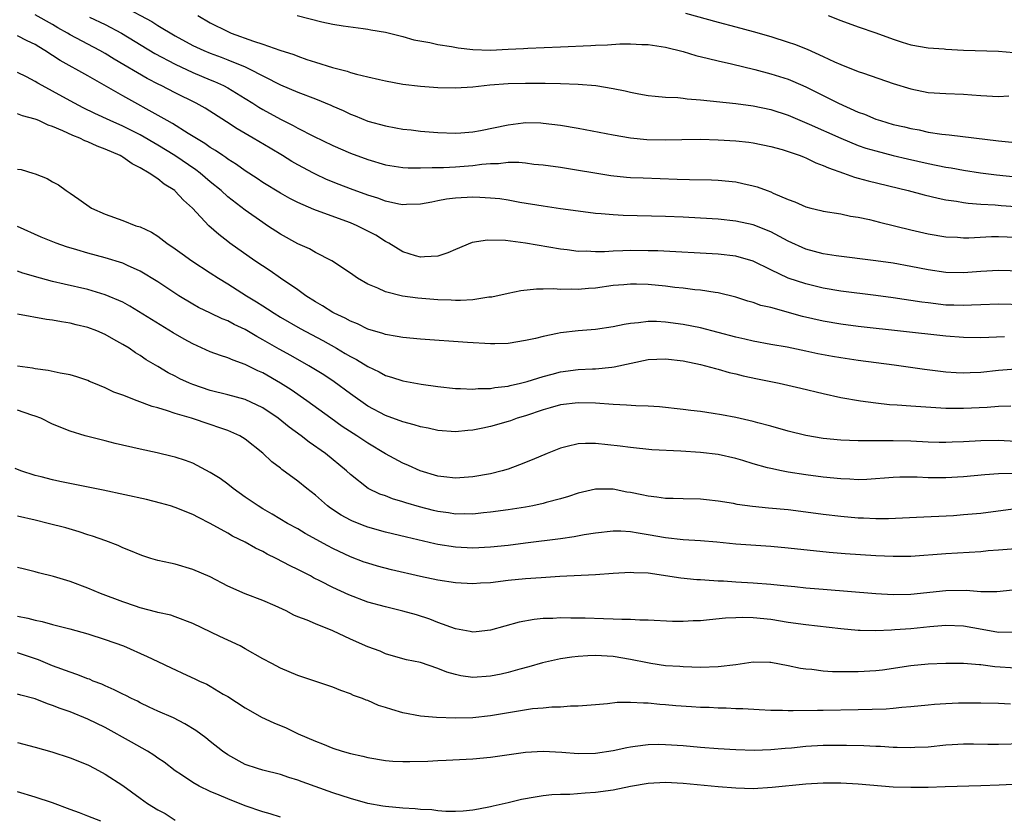
# Model space of a CAD drawing. Units: inches. Extents: x 2559000 to 2562000, y 1505156 to 1506000.
# Drawn here: x 2559571 to 2559684, y 1505780 to 1505871 of the extents above; entities that cross this region are included whole.
import ezdxf

# ---------------------------------------------------------------- set-up
doc = ezdxf.new("R2010")
doc.units = ezdxf.units.IN
doc.header["$MEASUREMENT"] = 0
doc.layers.add('LD25591503_2ft', color=53, linetype='Continuous')

msp = doc.modelspace()

# ---------------------------------------------------------------- linework, layer by layer
at = {"layer": 'LD25591503_2ft'}
for points, elevation in [([(2559583, 1505872.08), (2559586.32, 1505870.32), (2559587, 1505869.88), (2559589, 1505868.68), (2559591, 1505867.59), (2559592.25, 1505867), (2559593, 1505866.69), (2559594.23, 1505866.23), (2559595, 1505865.93), (2559597, 1505865.13), (2559597.29, 1505865), (2559601, 1505863.1), (2559603, 1505862.25), (2559605, 1505861.48), (2559606.77, 1505860.77), (2559607, 1505860.66), (2559608.16, 1505860.16), (2559609, 1505859.75), (2559609.55, 1505859.55), (2559611, 1505858.95), (2559613, 1505858.39), (2559614.19, 1505858.19), (2559615, 1505858.03), (2559615.93, 1505857.93), (2559617, 1505857.79), (2559619, 1505857.63), (2559621, 1505857.57), (2559621.6, 1505857.6), (2559623, 1505857.72), (2559623.87, 1505857.87), (2559627, 1505858.53), (2559628.74, 1505858.74), (2559629, 1505858.77), (2559630.73, 1505858.73), (2559631, 1505858.72), (2559633, 1505858.47), (2559635, 1505858.12), (2559639, 1505857.36), (2559641, 1505857.03), (2559642.85, 1505856.85), (2559645, 1505856.81), (2559646.86, 1505856.86), (2559649, 1505856.87), (2559651, 1505856.82), (2559653, 1505856.69), (2559654.52, 1505856.52), (2559655, 1505856.45), (2559657, 1505856.04), (2559658.31, 1505855.69), (2559659, 1505855.48), (2559659.34, 1505855.34), (2559660.38, 1505855), (2559660.82, 1505854.82), (2559661, 1505854.76), (2559662.17, 1505854.17), (2559663, 1505853.89), (2559663.59, 1505853.59), (2559665.33, 1505853), (2559666.55, 1505852.55), (2559667, 1505852.44), (2559668.12, 1505852.12), (2559672.69, 1505851), (2559674.51, 1505850.51), (2559676.13, 1505850.13), (2559677, 1505849.96), (2559678.21, 1505849.79), (2559679, 1505849.64), (2559679.56, 1505849.56), (2559681, 1505849.45), (2559682.63, 1505849.37), (2559683.31, 1505849.31), (2559685, 1505849.2)], 10444), ([(2559647.26, 1505871.26), (2559651, 1505870.23), (2559653, 1505869.72), (2559655, 1505869.18), (2559657, 1505868.59), (2559659, 1505867.96), (2559659.72, 1505867.72), (2559661.15, 1505867.15), (2559663, 1505866.31), (2559664.29, 1505865.71), (2559665, 1505865.4), (2559667, 1505864.62), (2559667.59, 1505864.41), (2559671, 1505863.24), (2559673, 1505862.61), (2559675, 1505862.22), (2559677, 1505862.1), (2559679, 1505862.01), (2559679.95, 1505861.95), (2559681, 1505861.85), (2559683, 1505861.75), (2559684.18, 1505861.82)], 10438), ([(2559687, 1505841.76), (2559683, 1505841.88), (2559681, 1505841.76), (2559679, 1505841.61), (2559677, 1505841.65), (2559675, 1505841.94), (2559673, 1505842.34), (2559671, 1505842.7), (2559669, 1505842.98), (2559664.46, 1505843.54), (2559663, 1505843.78), (2559661, 1505844.33), (2559659, 1505845.23), (2559657, 1505846.28), (2559655, 1505847.08), (2559653, 1505847.52), (2559651, 1505847.73), (2559649, 1505847.86), (2559647, 1505847.97), (2559645, 1505848.04), (2559640.15, 1505848.15), (2559639, 1505848.22), (2559637.65, 1505848.35), (2559637, 1505848.39), (2559635, 1505848.64), (2559633, 1505848.93), (2559631, 1505849.22), (2559628.34, 1505849.66), (2559627, 1505849.9), (2559626.05, 1505850.05), (2559625, 1505850.16), (2559623.8, 1505850.2), (2559623, 1505850.25), (2559621, 1505850.14), (2559619.99, 1505850.01), (2559619, 1505849.82), (2559618.3, 1505849.7), (2559617, 1505849.44), (2559615.41, 1505849.41), (2559615, 1505849.39), (2559614.53, 1505849.47), (2559613, 1505849.81), (2559612.13, 1505850.13), (2559611, 1505850.48), (2559609, 1505851.21), (2559607.71, 1505851.71), (2559606.29, 1505852.29), (2559605, 1505852.88), (2559604.77, 1505853), (2559603, 1505853.95), (2559602.33, 1505854.33), (2559601.25, 1505855), (2559599.84, 1505855.84), (2559597.91, 1505857), (2559596.07, 1505858.07), (2559594.86, 1505858.86), (2559592.41, 1505860.41), (2559591.38, 1505861), (2559589, 1505862.18), (2559587.41, 1505863), (2559587.13, 1505863.13), (2559585.81, 1505863.81), (2559582.03, 1505866.03), (2559581, 1505866.66), (2559580.4, 1505867), (2559577, 1505868.81), (2559576.69, 1505869), (2559575.6, 1505869.6), (2559575, 1505869.96), (2559573, 1505871.07)], 10448), ([(2559579.19, 1505870.81), (2559581, 1505869.98), (2559582.85, 1505869), (2559586.68, 1505866.68), (2559589, 1505865.43), (2559591, 1505864.5), (2559593, 1505863.66), (2559593.47, 1505863.47), (2559594.51, 1505863), (2559595, 1505862.74), (2559597, 1505861.54), (2559597.86, 1505861), (2559598.54, 1505860.54), (2559599, 1505860.27), (2559601, 1505859.16), (2559602.45, 1505858.45), (2559603, 1505858.14), (2559604.78, 1505857.22), (2559607, 1505856.14), (2559609, 1505855.27), (2559611, 1505854.54), (2559613, 1505853.96), (2559615, 1505853.65), (2559615.6, 1505853.6), (2559617, 1505853.59), (2559618.35, 1505853.66), (2559619, 1505853.63), (2559619.64, 1505853.64), (2559621, 1505853.71), (2559623, 1505853.87), (2559624.02, 1505854.02), (2559625, 1505854.1), (2559625.9, 1505854.1), (2559627, 1505854.24), (2559628.24, 1505854.24), (2559629, 1505854.16), (2559629.96, 1505854.04), (2559631, 1505853.94), (2559633, 1505853.67), (2559638.74, 1505852.74), (2559640.55, 1505852.55), (2559641, 1505852.52), (2559642.45, 1505852.45), (2559646.33, 1505852.33), (2559647.73, 1505852.27), (2559650.23, 1505852.23), (2559651, 1505852.2), (2559653, 1505851.99), (2559653.83, 1505851.83), (2559655, 1505851.56), (2559655.44, 1505851.44), (2559656.6, 1505851), (2559657, 1505850.86), (2559657.27, 1505850.73), (2559659, 1505850), (2559659.74, 1505849.74), (2559661, 1505849.16), (2559661.59, 1505849), (2559662.74, 1505848.74), (2559663, 1505848.66), (2559665, 1505848.34), (2559666.1, 1505848.1), (2559667, 1505847.97), (2559668.3, 1505847.7), (2559669.41, 1505847.41), (2559673, 1505846.53), (2559675, 1505846.07), (2559677, 1505845.72), (2559678.33, 1505845.67), (2559679, 1505845.62), (2559679.62, 1505845.62), (2559682.23, 1505845.77), (2559683, 1505845.78), (2559685, 1505845.68)], 10446), ([(2559591.57, 1505871), (2559593, 1505870.18), (2559595, 1505869.17), (2559595.4, 1505869), (2559597.93, 1505868.07), (2559599, 1505867.73), (2559600.94, 1505867.06), (2559602.54, 1505866.54), (2559603, 1505866.35), (2559604.01, 1505865.99), (2559605, 1505865.66), (2559606.95, 1505865.05), (2559608.64, 1505864.64), (2559609, 1505864.51), (2559609.69, 1505864.31), (2559611, 1505864.01), (2559612.32, 1505863.68), (2559613, 1505863.54), (2559615, 1505863.17), (2559617, 1505862.93), (2559619, 1505862.78), (2559621, 1505862.73), (2559623, 1505862.85), (2559624.93, 1505863.07), (2559627, 1505863.23), (2559629, 1505863.27), (2559631.26, 1505863.26), (2559633, 1505863.24), (2559635, 1505863.18), (2559637.02, 1505863), (2559639, 1505862.66), (2559640.39, 1505862.39), (2559641, 1505862.25), (2559641.93, 1505862.07), (2559643, 1505861.88), (2559643.79, 1505861.79), (2559645, 1505861.68), (2559646.38, 1505861.62), (2559647, 1505861.55), (2559647.47, 1505861.47), (2559649, 1505861.36), (2559653, 1505860.94), (2559655, 1505860.68), (2559657, 1505860.26), (2559659, 1505859.61), (2559661.41, 1505858.59), (2559664.99, 1505856.99), (2559667, 1505856.16), (2559667.86, 1505855.86), (2559669, 1505855.53), (2559671, 1505855.02), (2559672.63, 1505854.63), (2559675, 1505854.09), (2559677, 1505853.68), (2559677.59, 1505853.59), (2559679, 1505853.33), (2559680.97, 1505853.03), (2559682.8, 1505852.8), (2559685, 1505852.57)], 10442), ([(2559602.92, 1505871), (2559605.73, 1505870.27), (2559607, 1505870.01), (2559608.18, 1505869.82), (2559610.47, 1505869.53), (2559611, 1505869.45), (2559611.35, 1505869.35), (2559613, 1505869.1), (2559615, 1505868.61), (2559616.23, 1505868.23), (2559618.09, 1505867.91), (2559619, 1505867.68), (2559620.55, 1505867.45), (2559621.31, 1505867.31), (2559623, 1505867.13), (2559625, 1505867.06), (2559627, 1505867.14), (2559628.77, 1505867.23), (2559629.28, 1505867.28), (2559633, 1505867.41), (2559636.44, 1505867.56), (2559637, 1505867.6), (2559638.36, 1505867.64), (2559639.76, 1505867.76), (2559641, 1505867.77), (2559642.29, 1505867.71), (2559643, 1505867.7), (2559645, 1505867.38), (2559647, 1505866.88), (2559648.44, 1505866.44), (2559649.89, 1505866.11), (2559651, 1505865.82), (2559652.52, 1505865.48), (2559655.17, 1505864.83), (2559657, 1505864.35), (2559659, 1505863.72), (2559659.51, 1505863.51), (2559661, 1505862.87), (2559664.73, 1505861), (2559667, 1505859.98), (2559667.72, 1505859.72), (2559669, 1505859.18), (2559669.53, 1505859), (2559671, 1505858.57), (2559672.28, 1505858.28), (2559673, 1505858.09), (2559673.94, 1505857.94), (2559675, 1505857.69), (2559676.56, 1505857.44), (2559677.38, 1505857.38), (2559683, 1505856.68), (2559684.55, 1505856.55)], 10440), ([(2559663.58, 1505871), (2559665, 1505870.43), (2559667, 1505869.71), (2559669.02, 1505869.02), (2559671, 1505868.31), (2559672.03, 1505867.97), (2559673, 1505867.67), (2559675, 1505867.32), (2559676.8, 1505867.2), (2559677, 1505867.17), (2559679, 1505867.06), (2559683, 1505866.94), (2559684.77, 1505866.77)], 10436), ([(2559685.95, 1505837.95), (2559683, 1505838.02), (2559681, 1505837.95), (2559679.92, 1505837.92), (2559679, 1505837.87), (2559677.92, 1505837.92), (2559677, 1505837.94), (2559675, 1505838.17), (2559674.27, 1505838.27), (2559671, 1505838.77), (2559669, 1505839.04), (2559665, 1505839.53), (2559663, 1505839.87), (2559661, 1505840.35), (2559659.01, 1505841.01), (2559657, 1505841.95), (2559655, 1505842.94), (2559653, 1505843.5), (2559651, 1505843.73), (2559644.12, 1505844.12), (2559643, 1505844.14), (2559641, 1505844.16), (2559640.12, 1505844.12), (2559639, 1505844.1), (2559638.03, 1505844.03), (2559637, 1505844.03), (2559635.92, 1505844.08), (2559635, 1505844.07), (2559633.77, 1505844.23), (2559633, 1505844.31), (2559628.98, 1505845.02), (2559626.7, 1505845.3), (2559624.65, 1505845.35), (2559622.92, 1505845.08), (2559621, 1505844.29), (2559620.12, 1505843.88), (2559619, 1505843.52), (2559617.46, 1505843.46), (2559617, 1505843.4), (2559616.45, 1505843.55), (2559615, 1505844.01), (2559613.4, 1505845), (2559613, 1505845.21), (2559611.91, 1505845.91), (2559609.76, 1505847), (2559609, 1505847.32), (2559608.49, 1505847.51), (2559604.84, 1505848.84), (2559603, 1505849.64), (2559602.1, 1505850.1), (2559601, 1505850.72), (2559599, 1505851.94), (2559598.37, 1505852.37), (2559597, 1505853.25), (2559595.99, 1505853.99), (2559595, 1505854.59), (2559594.77, 1505854.77), (2559594.42, 1505855), (2559593.58, 1505855.58), (2559593, 1505855.92), (2559592.37, 1505856.37), (2559590.48, 1505857.52), (2559588.67, 1505858.67), (2559588.06, 1505859), (2559587.41, 1505859.41), (2559583, 1505861.83), (2559579, 1505864.1), (2559575.86, 1505865.86), (2559574.11, 1505867), (2559573.41, 1505867.41), (2559573, 1505867.68), (2559572.1, 1505868.1), (2559571, 1505868.68)], 10450), ([(2559683.7, 1505834.3), (2559681, 1505834.18), (2559679, 1505834.22), (2559677, 1505834.38), (2559667, 1505835.49), (2559665, 1505835.74), (2559663, 1505836.09), (2559660.64, 1505836.64), (2559657, 1505837.64), (2559655.89, 1505837.89), (2559655, 1505838.22), (2559654.38, 1505838.38), (2559653, 1505838.84), (2559651, 1505839.32), (2559650.64, 1505839.36), (2559649, 1505839.62), (2559648.33, 1505839.67), (2559647, 1505839.85), (2559646.06, 1505839.94), (2559645, 1505840.08), (2559643, 1505840.27), (2559641.69, 1505840.31), (2559641, 1505840.32), (2559640.24, 1505840.24), (2559639, 1505840.15), (2559637, 1505839.86), (2559636.19, 1505839.81), (2559635, 1505839.7), (2559634.26, 1505839.74), (2559633, 1505839.71), (2559632.22, 1505839.78), (2559631, 1505839.74), (2559630.25, 1505839.75), (2559628.46, 1505839.54), (2559627, 1505839.24), (2559625.15, 1505838.85), (2559624.82, 1505838.82), (2559623, 1505838.54), (2559621.56, 1505838.44), (2559621, 1505838.45), (2559620.49, 1505838.49), (2559619, 1505838.52), (2559616.71, 1505838.71), (2559614.95, 1505838.95), (2559613, 1505839.44), (2559612.14, 1505839.86), (2559611, 1505840.32), (2559609.8, 1505841), (2559609, 1505841.59), (2559606.88, 1505843), (2559605, 1505843.95), (2559604.34, 1505844.34), (2559603, 1505844.94), (2559601, 1505846.03), (2559599.55, 1505847), (2559599, 1505847.35), (2559597, 1505848.77), (2559595, 1505850.31), (2559594.24, 1505851), (2559593, 1505852.02), (2559591.84, 1505853), (2559591.36, 1505853.36), (2559588.95, 1505855), (2559587, 1505856.19), (2559585, 1505857.37), (2559583, 1505858.38), (2559581.58, 1505859), (2559579.81, 1505859.81), (2559578.47, 1505860.47), (2559577, 1505861.24), (2559575, 1505862.36), (2559573.82, 1505863), (2559573.29, 1505863.29), (2559573, 1505863.48), (2559572, 1505864), (2559571, 1505864.49)], 10452), ([(2559685, 1505830.6), (2559683, 1505830.46), (2559681, 1505830.25), (2559679.79, 1505830.21), (2559679, 1505830.17), (2559678.19, 1505830.19), (2559677, 1505830.28), (2559674.57, 1505830.57), (2559671.08, 1505831.08), (2559667, 1505831.62), (2559665, 1505831.91), (2559664.07, 1505832.07), (2559662.38, 1505832.38), (2559661, 1505832.68), (2559658.88, 1505833.12), (2559657, 1505833.44), (2559655, 1505833.81), (2559654.05, 1505834.05), (2559653, 1505834.28), (2559651, 1505834.81), (2559649, 1505835.32), (2559647, 1505835.71), (2559645, 1505835.98), (2559643.95, 1505836.05), (2559643, 1505836.05), (2559641.89, 1505835.89), (2559641, 1505835.84), (2559640.27, 1505835.73), (2559639, 1505835.46), (2559637, 1505835.16), (2559635, 1505834.98), (2559633, 1505834.75), (2559632.67, 1505834.67), (2559631, 1505834.36), (2559630.13, 1505834.13), (2559629, 1505833.87), (2559627, 1505833.54), (2559625.51, 1505833.51), (2559625, 1505833.49), (2559622.36, 1505833.64), (2559617, 1505834.03), (2559615, 1505834.22), (2559614.36, 1505834.36), (2559613, 1505834.57), (2559612.69, 1505834.69), (2559611, 1505835.2), (2559609.8, 1505835.8), (2559609, 1505836.09), (2559608.42, 1505836.42), (2559607.15, 1505837), (2559607, 1505837.08), (2559605.83, 1505837.83), (2559605, 1505838.3), (2559603.91, 1505839), (2559603, 1505839.66), (2559601, 1505841.02), (2559599.83, 1505841.83), (2559598.08, 1505843), (2559595.23, 1505845), (2559595, 1505845.18), (2559593.98, 1505845.98), (2559592.85, 1505847), (2559590.96, 1505849), (2559589.93, 1505849.93), (2559589, 1505850.95), (2559588.94, 1505851), (2559587.74, 1505851.74), (2559587, 1505852.34), (2559586.03, 1505853), (2559585, 1505853.61), (2559584.07, 1505854.07), (2559583, 1505854.83), (2559582.89, 1505854.89), (2559582.71, 1505855), (2559581, 1505855.75), (2559580.07, 1505856.07), (2559579, 1505856.59), (2559578.69, 1505856.69), (2559578.09, 1505857), (2559577.29, 1505857.29), (2559576.15, 1505857.85), (2559575, 1505858.32), (2559574.47, 1505858.47), (2559573.41, 1505859), (2559573.11, 1505859.11), (2559573, 1505859.17), (2559571.54, 1505859.54), (2559571, 1505859.77)], 10454), ([(2559571, 1505853.47), (2559571.4, 1505853.4), (2559572.74, 1505853), (2559573, 1505852.92), (2559574.38, 1505852.38), (2559575, 1505851.99), (2559575.65, 1505851.65), (2559576.56, 1505851), (2559577, 1505850.73), (2559577.97, 1505850.03), (2559579.44, 1505849), (2559581, 1505848.32), (2559583, 1505847.59), (2559584.51, 1505847), (2559585, 1505846.85), (2559586.27, 1505846.27), (2559587, 1505845.8), (2559588.04, 1505845), (2559589, 1505844.37), (2559589.79, 1505843.79), (2559590.9, 1505843), (2559593, 1505841.61), (2559593.94, 1505841), (2559595, 1505840.36), (2559597.14, 1505839), (2559598.29, 1505838.29), (2559599, 1505837.83), (2559599.52, 1505837.52), (2559600.28, 1505837), (2559601, 1505836.56), (2559603.26, 1505835.26), (2559605.87, 1505833.87), (2559607.43, 1505833), (2559608.42, 1505832.42), (2559609, 1505832.06), (2559609.7, 1505831.7), (2559611, 1505830.9), (2559612.29, 1505830.29), (2559613, 1505829.9), (2559613.71, 1505829.71), (2559615, 1505829.28), (2559617.08, 1505828.91), (2559619, 1505828.65), (2559621, 1505828.42), (2559621.58, 1505828.42), (2559623, 1505828.32), (2559623.61, 1505828.39), (2559625, 1505828.41), (2559625.49, 1505828.51), (2559627, 1505828.67), (2559627.25, 1505828.75), (2559628.42, 1505829), (2559629.2, 1505829.2), (2559631, 1505829.79), (2559632.04, 1505830.04), (2559633, 1505830.31), (2559635, 1505830.56), (2559636.64, 1505830.64), (2559637, 1505830.65), (2559638.85, 1505830.85), (2559639.13, 1505830.87), (2559643, 1505831.7), (2559645, 1505831.81), (2559647, 1505831.55), (2559649, 1505831.14), (2559649.57, 1505831), (2559650.68, 1505830.68), (2559651, 1505830.61), (2559652.24, 1505830.24), (2559653, 1505830.07), (2559653.84, 1505829.84), (2559655.49, 1505829.49), (2559657.96, 1505829), (2559660.44, 1505828.44), (2559663, 1505827.82), (2559665, 1505827.39), (2559667.24, 1505827), (2559669, 1505826.76), (2559670.58, 1505826.58), (2559671.46, 1505826.54), (2559673, 1505826.42), (2559677, 1505826.17), (2559679, 1505826.14), (2559681.73, 1505826.27), (2559683, 1505826.38), (2559684.42, 1505826.42)], 10456), ([(2559685, 1505822.34), (2559683, 1505822.46), (2559681, 1505822.42), (2559679, 1505822.3), (2559677.72, 1505822.28), (2559677, 1505822.24), (2559676.25, 1505822.25), (2559675, 1505822.29), (2559673, 1505822.38), (2559671, 1505822.44), (2559670.43, 1505822.43), (2559667.56, 1505822.44), (2559667, 1505822.41), (2559665, 1505822.49), (2559663, 1505822.7), (2559661, 1505823.04), (2559659, 1505823.52), (2559657, 1505824.09), (2559655.52, 1505824.48), (2559655, 1505824.64), (2559653, 1505825.1), (2559651.39, 1505825.39), (2559650.44, 1505825.56), (2559649, 1505825.76), (2559647.89, 1505825.89), (2559647, 1505826.02), (2559644.3, 1505826.3), (2559643, 1505826.37), (2559641.58, 1505826.42), (2559640.52, 1505826.52), (2559639, 1505826.59), (2559637, 1505826.72), (2559635, 1505826.77), (2559633, 1505826.53), (2559631.82, 1505826.18), (2559631, 1505825.97), (2559629, 1505825.29), (2559628.04, 1505825), (2559627.28, 1505824.72), (2559627, 1505824.62), (2559625, 1505824.07), (2559624.11, 1505823.89), (2559623, 1505823.64), (2559622.4, 1505823.6), (2559621, 1505823.45), (2559619, 1505823.6), (2559617.87, 1505823.87), (2559617, 1505824.03), (2559616.27, 1505824.27), (2559615, 1505824.58), (2559613, 1505825.32), (2559611, 1505826.4), (2559609, 1505827.8), (2559607.15, 1505829.15), (2559605.95, 1505829.95), (2559604.27, 1505831), (2559602.18, 1505832.18), (2559600.88, 1505832.88), (2559599, 1505833.96), (2559598.33, 1505834.33), (2559597, 1505835.14), (2559595.73, 1505835.73), (2559595, 1505836.13), (2559594.37, 1505836.37), (2559593.02, 1505837), (2559591.67, 1505837.67), (2559591, 1505838.05), (2559589.42, 1505839), (2559587, 1505840.57), (2559585, 1505841.79), (2559583.56, 1505842.44), (2559583, 1505842.71), (2559581, 1505843.34), (2559579, 1505843.87), (2559577.75, 1505844.25), (2559576.58, 1505844.58), (2559575.39, 1505845), (2559573.7, 1505845.7), (2559571, 1505846.89)], 10458), ([(2559684.68, 1505818.68), (2559683, 1505818.65), (2559681.45, 1505818.55), (2559679, 1505818.33), (2559677, 1505818.21), (2559675, 1505818.21), (2559673.74, 1505818.26), (2559671.73, 1505818.27), (2559671, 1505818.24), (2559667.97, 1505818.03), (2559667, 1505817.98), (2559666.04, 1505818.04), (2559665, 1505818.07), (2559663, 1505818.29), (2559661, 1505818.56), (2559659, 1505818.86), (2559658.23, 1505819), (2559657, 1505819.25), (2559656.64, 1505819.36), (2559655, 1505819.8), (2559653.82, 1505820.18), (2559653, 1505820.42), (2559651, 1505820.87), (2559649, 1505821.11), (2559646.75, 1505821.25), (2559643.41, 1505821.41), (2559641, 1505821.65), (2559639.82, 1505821.82), (2559637, 1505822.14), (2559635.86, 1505822.14), (2559635, 1505822.09), (2559633.77, 1505821.77), (2559633, 1505821.6), (2559631.49, 1505821), (2559629.75, 1505820.25), (2559628.32, 1505819.68), (2559627, 1505819.2), (2559626.33, 1505819), (2559625, 1505818.67), (2559623, 1505818.31), (2559621, 1505818.17), (2559619.69, 1505818.31), (2559619, 1505818.4), (2559616.96, 1505819), (2559615.62, 1505819.62), (2559615, 1505819.87), (2559613, 1505820.94), (2559611, 1505822.15), (2559609.74, 1505823), (2559608.07, 1505824.07), (2559606.75, 1505825), (2559604.01, 1505827), (2559602.25, 1505828.25), (2559601.03, 1505829.03), (2559599, 1505830.18), (2559598.43, 1505830.43), (2559597, 1505831.15), (2559595.63, 1505831.63), (2559595, 1505831.92), (2559594.17, 1505832.17), (2559593, 1505832.61), (2559591, 1505833.49), (2559590.02, 1505834.02), (2559588.75, 1505834.75), (2559583.8, 1505837.8), (2559583, 1505838.25), (2559581, 1505839.12), (2559579, 1505839.7), (2559576.31, 1505840.31), (2559575, 1505840.64), (2559573.63, 1505841), (2559571.59, 1505841.59), (2559571, 1505841.8)], 10460), ([(2559685, 1505814.67), (2559683.54, 1505814.46), (2559681, 1505814.14), (2559679, 1505813.96), (2559677.88, 1505813.88), (2559673.66, 1505813.66), (2559670.47, 1505813.53), (2559669, 1505813.52), (2559667.59, 1505813.59), (2559667, 1505813.59), (2559665, 1505813.77), (2559663, 1505814.02), (2559661, 1505814.3), (2559659, 1505814.53), (2559656.73, 1505814.73), (2559654.91, 1505814.91), (2559653.17, 1505815.17), (2559652.74, 1505815.26), (2559651, 1505815.55), (2559649.68, 1505815.68), (2559649, 1505815.77), (2559647, 1505815.81), (2559645.85, 1505815.85), (2559645, 1505815.85), (2559644.01, 1505816.01), (2559643, 1505816.09), (2559642.27, 1505816.27), (2559641, 1505816.51), (2559640.57, 1505816.57), (2559639, 1505816.89), (2559637, 1505816.92), (2559635, 1505816.46), (2559633.92, 1505816.08), (2559633, 1505815.81), (2559631.37, 1505815.37), (2559631, 1505815.26), (2559629.82, 1505815), (2559629, 1505814.85), (2559627, 1505814.54), (2559625, 1505814.27), (2559624.2, 1505814.2), (2559623, 1505814.07), (2559622.08, 1505814.08), (2559621, 1505814.06), (2559620.19, 1505814.19), (2559619, 1505814.35), (2559618.48, 1505814.48), (2559616.89, 1505814.89), (2559615.34, 1505815.34), (2559615, 1505815.47), (2559613.81, 1505815.81), (2559613, 1505816.13), (2559612.35, 1505816.35), (2559611.02, 1505817), (2559609, 1505818.58), (2559608.56, 1505819), (2559606.14, 1505821), (2559604.28, 1505822.28), (2559603.39, 1505823), (2559602, 1505824), (2559600.74, 1505825), (2559599, 1505826.18), (2559597, 1505827.15), (2559595, 1505827.7), (2559593, 1505828.19), (2559591, 1505828.85), (2559590.63, 1505829), (2559589.52, 1505829.52), (2559589, 1505829.81), (2559588.2, 1505830.2), (2559587, 1505830.93), (2559585.69, 1505831.69), (2559585, 1505832.16), (2559584.47, 1505832.47), (2559583.72, 1505833), (2559583, 1505833.44), (2559582, 1505834), (2559581, 1505834.59), (2559580.06, 1505835), (2559579, 1505835.39), (2559577.69, 1505835.69), (2559577, 1505835.87), (2559576, 1505836), (2559575, 1505836.2), (2559574.28, 1505836.28), (2559571, 1505836.88)], 10462), ([(2559685, 1505810.09), (2559683, 1505809.95), (2559681.85, 1505809.85), (2559681, 1505809.76), (2559677, 1505809.51), (2559673, 1505809.22), (2559671, 1505809.2), (2559669, 1505809.29), (2559665.51, 1505809.51), (2559663.66, 1505809.66), (2559659, 1505810.17), (2559657, 1505810.35), (2559653, 1505810.64), (2559650.85, 1505810.85), (2559648.99, 1505810.99), (2559647, 1505811.12), (2559645, 1505811.34), (2559643, 1505811.71), (2559641.87, 1505811.87), (2559641, 1505812.05), (2559639.88, 1505812.12), (2559639, 1505812.13), (2559637, 1505811.89), (2559635.68, 1505811.68), (2559634.54, 1505811.46), (2559633, 1505811.24), (2559629, 1505810.73), (2559627, 1505810.49), (2559625, 1505810.28), (2559623, 1505810.17), (2559621, 1505810.27), (2559619, 1505810.59), (2559618.66, 1505810.66), (2559615.41, 1505811.41), (2559613, 1505812.01), (2559611, 1505812.56), (2559610.68, 1505812.68), (2559609.24, 1505813.24), (2559609, 1505813.35), (2559607.94, 1505813.94), (2559606.74, 1505814.74), (2559606.4, 1505815), (2559605, 1505816.23), (2559604.01, 1505817), (2559603, 1505817.82), (2559601.16, 1505819.16), (2559601, 1505819.3), (2559600.03, 1505820.03), (2559599, 1505821.02), (2559597, 1505822.6), (2559596.36, 1505823), (2559595, 1505823.61), (2559594.1, 1505823.9), (2559593, 1505824.3), (2559590.85, 1505825), (2559589, 1505825.56), (2559588.13, 1505825.87), (2559587, 1505826.2), (2559586.36, 1505826.36), (2559584.65, 1505827), (2559583, 1505827.65), (2559581.99, 1505827.99), (2559581, 1505828.48), (2559579.71, 1505829), (2559579.22, 1505829.22), (2559579, 1505829.33), (2559577.75, 1505829.75), (2559577, 1505829.97), (2559575.86, 1505830.14), (2559574.47, 1505830.47), (2559573, 1505830.64), (2559572.71, 1505830.71), (2559571, 1505830.97)], 10464), ([(2559685, 1505805.42), (2559683.2, 1505805.21), (2559682.83, 1505805.17), (2559681, 1505805.18), (2559679.32, 1505805.32), (2559677, 1505805.31), (2559673, 1505804.88), (2559671, 1505804.85), (2559669, 1505804.96), (2559663, 1505805.44), (2559661, 1505805.62), (2559659.76, 1505805.76), (2559658.09, 1505805.91), (2559657, 1505806.03), (2559655, 1505806.18), (2559653, 1505806.29), (2559651.61, 1505806.39), (2559651, 1505806.4), (2559649.47, 1505806.53), (2559649, 1505806.54), (2559648.56, 1505806.56), (2559646.75, 1505806.75), (2559643, 1505807.3), (2559641.35, 1505807.35), (2559641, 1505807.39), (2559639, 1505807.28), (2559637, 1505807.13), (2559632.92, 1505806.92), (2559630.79, 1505806.79), (2559629, 1505806.67), (2559627, 1505806.47), (2559625, 1505806.23), (2559623.84, 1505806.16), (2559623, 1505806.09), (2559621, 1505806.2), (2559619, 1505806.51), (2559617, 1505806.92), (2559613.69, 1505807.69), (2559612.11, 1505808.11), (2559611, 1505808.44), (2559610.59, 1505808.59), (2559609, 1505809.19), (2559607, 1505810.13), (2559606.42, 1505810.42), (2559603.84, 1505811.84), (2559603, 1505812.36), (2559601.83, 1505813), (2559600.07, 1505814.07), (2559599, 1505814.67), (2559598.47, 1505815), (2559597, 1505816.01), (2559595.6, 1505817), (2559595, 1505817.48), (2559594.12, 1505818.12), (2559593, 1505818.83), (2559591, 1505819.86), (2559590.17, 1505820.17), (2559589, 1505820.55), (2559588.65, 1505820.65), (2559586.95, 1505821.05), (2559585, 1505821.48), (2559582.14, 1505822.14), (2559581, 1505822.42), (2559579, 1505822.92), (2559578.72, 1505823), (2559577, 1505823.52), (2559575, 1505824.34), (2559573.65, 1505825), (2559573, 1505825.26), (2559572.63, 1505825.37), (2559571, 1505825.92)], 10466), ([(2559684.57, 1505800.57), (2559683, 1505800.55), (2559681.13, 1505800.87), (2559679, 1505801.26), (2559677, 1505801.34), (2559675.18, 1505801.18), (2559673, 1505800.95), (2559671.17, 1505800.83), (2559670.79, 1505800.79), (2559669, 1505800.72), (2559667.22, 1505800.78), (2559667, 1505800.77), (2559665, 1505800.96), (2559661, 1505801.4), (2559659, 1505801.7), (2559657, 1505802.02), (2559655, 1505802.21), (2559653.76, 1505802.24), (2559653, 1505802.22), (2559651.84, 1505802.16), (2559650, 1505802), (2559649, 1505801.89), (2559648.13, 1505801.87), (2559647, 1505801.8), (2559645.8, 1505801.8), (2559643, 1505801.94), (2559642.06, 1505801.94), (2559641, 1505802.01), (2559639.99, 1505802.01), (2559639, 1505802.08), (2559637.9, 1505802.1), (2559635.82, 1505802.18), (2559635, 1505802.19), (2559634.17, 1505802.17), (2559633, 1505802.2), (2559632.13, 1505802.13), (2559631, 1505802.12), (2559629.97, 1505802.03), (2559628.27, 1505801.73), (2559625, 1505800.8), (2559623.38, 1505800.62), (2559623, 1505800.59), (2559622.67, 1505800.67), (2559621, 1505800.95), (2559619, 1505801.7), (2559618.07, 1505802.07), (2559616.55, 1505802.55), (2559615, 1505802.98), (2559613, 1505803.47), (2559611, 1505804.02), (2559608.84, 1505804.84), (2559607, 1505805.69), (2559605.58, 1505806.42), (2559604.8, 1505806.8), (2559604.44, 1505807), (2559603, 1505807.74), (2559602.14, 1505808.14), (2559600.53, 1505809), (2559599.5, 1505809.5), (2559599, 1505809.78), (2559598.17, 1505810.17), (2559597, 1505810.85), (2559595.55, 1505811.55), (2559595, 1505811.9), (2559593, 1505813), (2559591.66, 1505813.66), (2559591, 1505814.02), (2559589, 1505814.83), (2559588.46, 1505815), (2559587.32, 1505815.32), (2559585.71, 1505815.71), (2559580.78, 1505816.78), (2559575.8, 1505817.8), (2559575, 1505817.98), (2559573.68, 1505818.32), (2559573, 1505818.47), (2559571.37, 1505819), (2559570.73, 1505819.27)], 10468), ([(2559685, 1505796.46), (2559682.61, 1505796.61), (2559681, 1505796.86), (2559680.86, 1505796.86), (2559679, 1505797.01), (2559677, 1505797), (2559675, 1505796.93), (2559673, 1505796.75), (2559669.75, 1505796.25), (2559669, 1505796.16), (2559667, 1505796.03), (2559665.95, 1505796.05), (2559665, 1505796.03), (2559664.04, 1505796.04), (2559663, 1505796.13), (2559661.7, 1505796.3), (2559661, 1505796.34), (2559660.42, 1505796.42), (2559659, 1505796.72), (2559657, 1505797.11), (2559656.89, 1505797.11), (2559655, 1505797.15), (2559653, 1505796.86), (2559651, 1505796.62), (2559649, 1505796.54), (2559647, 1505796.6), (2559646.64, 1505796.64), (2559645, 1505796.75), (2559643.31, 1505797), (2559642.94, 1505797.06), (2559641, 1505797.46), (2559639, 1505797.8), (2559637, 1505797.91), (2559636.12, 1505797.88), (2559635, 1505797.8), (2559634.27, 1505797.73), (2559633, 1505797.52), (2559630.94, 1505797.06), (2559629.38, 1505796.62), (2559628.36, 1505796.36), (2559627, 1505795.98), (2559626.21, 1505795.79), (2559625, 1505795.55), (2559623, 1505795.41), (2559621.6, 1505795.6), (2559621, 1505795.73), (2559620, 1505796), (2559619, 1505796.43), (2559617, 1505797.1), (2559615.4, 1505797.4), (2559615, 1505797.54), (2559613, 1505798.11), (2559612.4, 1505798.4), (2559611, 1505798.91), (2559609, 1505799.79), (2559607, 1505800.73), (2559605, 1505801.53), (2559604.05, 1505801.95), (2559603, 1505802.34), (2559602.53, 1505802.53), (2559601.67, 1505803), (2559600.41, 1505803.59), (2559599, 1505804.21), (2559597, 1505804.97), (2559595, 1505805.84), (2559593, 1505806.88), (2559591, 1505807.75), (2559589, 1505808.34), (2559588.44, 1505808.44), (2559587, 1505808.77), (2559586.22, 1505809), (2559585.3, 1505809.3), (2559585, 1505809.4), (2559583.88, 1505809.88), (2559583, 1505810.22), (2559582.47, 1505810.47), (2559581.08, 1505811), (2559579.55, 1505811.55), (2559579, 1505811.71), (2559578.04, 1505812.04), (2559576.49, 1505812.49), (2559574.49, 1505813), (2559573, 1505813.35), (2559571, 1505813.84)], 10470), ([(2559684.37, 1505792.37), (2559683, 1505792.43), (2559681, 1505792.48), (2559679, 1505792.47), (2559678.46, 1505792.46), (2559677, 1505792.39), (2559675.69, 1505792.31), (2559675, 1505792.25), (2559673, 1505792.04), (2559671.96, 1505791.96), (2559671, 1505791.85), (2559670.2, 1505791.79), (2559667, 1505791.71), (2559663, 1505791.64), (2559662.36, 1505791.64), (2559659.58, 1505791.58), (2559659, 1505791.6), (2559658.35, 1505791.65), (2559657, 1505791.65), (2559655.7, 1505791.7), (2559653.82, 1505791.82), (2559653, 1505791.84), (2559651.9, 1505791.9), (2559651, 1505791.9), (2559649.96, 1505791.96), (2559649, 1505791.98), (2559647.95, 1505792.05), (2559646.18, 1505792.18), (2559645, 1505792.29), (2559644.33, 1505792.33), (2559643, 1505792.48), (2559642.46, 1505792.46), (2559641, 1505792.55), (2559639.46, 1505792.54), (2559638.38, 1505792.38), (2559637, 1505792.29), (2559635, 1505792.12), (2559634.12, 1505792.12), (2559633, 1505792.02), (2559632.02, 1505792.02), (2559631, 1505791.91), (2559629.81, 1505791.81), (2559625, 1505791.02), (2559623, 1505790.8), (2559621, 1505790.74), (2559618.82, 1505790.82), (2559617, 1505791), (2559615, 1505791.38), (2559613.73, 1505791.73), (2559613, 1505791.99), (2559612.22, 1505792.22), (2559611, 1505792.77), (2559610.82, 1505792.82), (2559610.4, 1505793), (2559609.36, 1505793.36), (2559609, 1505793.54), (2559607.9, 1505793.9), (2559607, 1505794.28), (2559603, 1505795.61), (2559601, 1505796.45), (2559600.03, 1505797), (2559599, 1505797.55), (2559597, 1505798.69), (2559596.42, 1505799), (2559595, 1505799.67), (2559594.08, 1505800.08), (2559591, 1505801.56), (2559589, 1505802.33), (2559588.5, 1505802.5), (2559587, 1505802.84), (2559586.88, 1505802.88), (2559585, 1505803.37), (2559584.46, 1505803.54), (2559583, 1505804.05), (2559580.47, 1505805), (2559579, 1505805.62), (2559577, 1505806.35), (2559575.08, 1505806.92), (2559573.37, 1505807.37), (2559573, 1505807.48), (2559571.78, 1505807.78), (2559571, 1505807.98)], 10472), ([(2559571, 1505802.41), (2559572.18, 1505802.18), (2559573, 1505801.94), (2559573.8, 1505801.8), (2559575, 1505801.45), (2559576.96, 1505800.96), (2559579, 1505800.39), (2559581, 1505799.75), (2559583.08, 1505799), (2559585.79, 1505797.79), (2559587, 1505797.21), (2559588.52, 1505796.52), (2559590.34, 1505795.66), (2559591.25, 1505795.25), (2559591.76, 1505795), (2559592.62, 1505794.62), (2559593, 1505794.41), (2559594.49, 1505793.51), (2559595, 1505793.22), (2559597, 1505791.92), (2559597.58, 1505791.58), (2559598.86, 1505790.86), (2559600.24, 1505790.24), (2559601.65, 1505789.65), (2559603.02, 1505788.98), (2559605, 1505788.13), (2559605.83, 1505787.83), (2559607, 1505787.34), (2559608.06, 1505787), (2559609, 1505786.73), (2559610.42, 1505786.42), (2559611, 1505786.26), (2559613, 1505785.92), (2559613.85, 1505785.85), (2559615, 1505785.79), (2559615.8, 1505785.8), (2559617.86, 1505785.86), (2559619, 1505785.92), (2559619.94, 1505785.94), (2559623, 1505786.1), (2559625, 1505786.29), (2559629, 1505786.89), (2559631, 1505786.98), (2559633.14, 1505786.86), (2559635, 1505786.72), (2559637, 1505786.77), (2559639, 1505787.08), (2559640.58, 1505787.42), (2559641, 1505787.49), (2559641.54, 1505787.54), (2559643, 1505787.75), (2559644.23, 1505787.77), (2559645, 1505787.75), (2559647, 1505787.62), (2559649, 1505787.44), (2559651, 1505787.29), (2559653, 1505787.17), (2559655.1, 1505787.1), (2559657, 1505787.16), (2559658.66, 1505787.34), (2559659.38, 1505787.38), (2559661, 1505787.56), (2559663, 1505787.67), (2559665.67, 1505787.67), (2559667.63, 1505787.63), (2559669, 1505787.56), (2559669.55, 1505787.55), (2559671, 1505787.45), (2559671.46, 1505787.46), (2559673, 1505787.4), (2559673.44, 1505787.44), (2559675, 1505787.5), (2559677, 1505787.71), (2559677.74, 1505787.74), (2559679, 1505787.82), (2559680.17, 1505787.83), (2559681.8, 1505787.8), (2559683, 1505787.8), (2559685.86, 1505787.86)], 10474), ([(2559691, 1505783.47), (2559683.1, 1505783.1), (2559681, 1505783.01), (2559676.91, 1505782.91), (2559675, 1505782.84), (2559673, 1505782.82), (2559671, 1505782.89), (2559667, 1505783.21), (2559665, 1505783.33), (2559663, 1505783.34), (2559661, 1505783.23), (2559657.17, 1505782.83), (2559655, 1505782.7), (2559653, 1505782.75), (2559651, 1505782.9), (2559647, 1505783.28), (2559645, 1505783.39), (2559643, 1505783.28), (2559641, 1505782.95), (2559639, 1505782.54), (2559637, 1505782.25), (2559635.82, 1505782.18), (2559634.05, 1505782.05), (2559633, 1505782.04), (2559631.99, 1505782.01), (2559631, 1505781.89), (2559629.64, 1505781.64), (2559629, 1505781.56), (2559628.53, 1505781.47), (2559627, 1505781.09), (2559625.29, 1505780.71), (2559625, 1505780.62), (2559623.62, 1505780.38), (2559623, 1505780.24), (2559621.86, 1505780.14), (2559621, 1505780.09), (2559619.9, 1505780.1), (2559619, 1505780.18), (2559618.29, 1505780.29), (2559617, 1505780.34), (2559616.4, 1505780.4), (2559615, 1505780.48), (2559613, 1505780.65), (2559612.69, 1505780.69), (2559611, 1505781.01), (2559609, 1505781.57), (2559607, 1505782.22), (2559603.48, 1505783.48), (2559603, 1505783.67), (2559601.97, 1505783.97), (2559601, 1505784.31), (2559599, 1505784.82), (2559598.39, 1505785), (2559597, 1505785.48), (2559595, 1505786.56), (2559594.38, 1505787), (2559593, 1505788.09), (2559592.51, 1505788.51), (2559591.35, 1505789.35), (2559590.11, 1505790.11), (2559588.79, 1505790.79), (2559587, 1505791.57), (2559586.03, 1505792.03), (2559585, 1505792.49), (2559584.68, 1505792.68), (2559583.99, 1505793), (2559583.34, 1505793.34), (2559583, 1505793.49), (2559582.01, 1505794.01), (2559581, 1505794.44), (2559580.62, 1505794.62), (2559579.64, 1505795), (2559579.2, 1505795.2), (2559579, 1505795.26), (2559577.76, 1505795.76), (2559577, 1505796), (2559575, 1505796.73), (2559573.4, 1505797.4), (2559571, 1505798.22)], 10476), ([(2559601, 1505779.44), (2559599.83, 1505779.83), (2559599, 1505780.05), (2559597, 1505780.74), (2559595, 1505781.54), (2559594.02, 1505781.98), (2559593, 1505782.38), (2559591.72, 1505783), (2559591, 1505783.42), (2559589.7, 1505784.3), (2559589, 1505784.75), (2559587.72, 1505785.72), (2559587, 1505786.19), (2559586.54, 1505786.54), (2559585.82, 1505787), (2559584.02, 1505788.02), (2559581, 1505789.68), (2559579, 1505790.64), (2559577, 1505791.46), (2559575.86, 1505791.86), (2559575, 1505792.21), (2559574.4, 1505792.4), (2559573, 1505792.95), (2559571.37, 1505793.37), (2559571, 1505793.5)], 10478), ([(2559571, 1505787.98), (2559573, 1505787.44), (2559574.91, 1505786.91), (2559577, 1505786.22), (2559579, 1505785.41), (2559579.82, 1505785), (2559581, 1505784.37), (2559583, 1505783.05), (2559585, 1505781.63), (2559585.82, 1505781), (2559587, 1505780.29), (2559587.85, 1505779.85), (2559589, 1505779.12)], 10480), ([(2559580.51, 1505779), (2559579, 1505779.56), (2559578.06, 1505779.94), (2559577, 1505780.31), (2559575, 1505781.07), (2559573, 1505781.75), (2559571, 1505782.35)], 10482)]:
    msp.add_lwpolyline(points, dxfattribs=dict(at, elevation=elevation))

doc.saveas('drawing.dxf')
